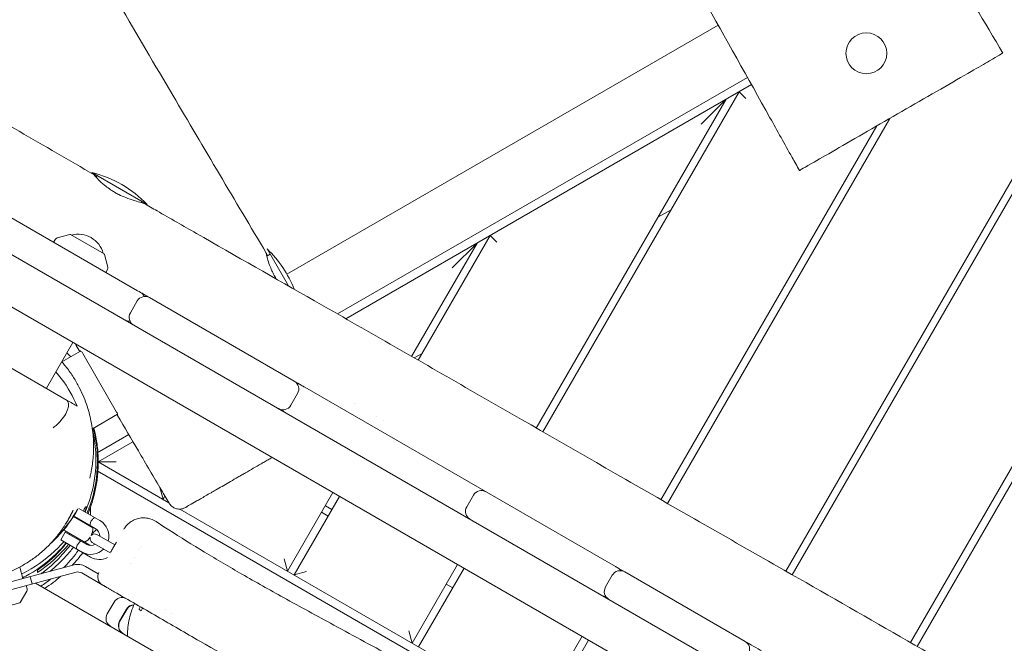
# Model space of a CAD drawing. Units: millimetres. Extents: x -12885 to 14564, y -11455 to 6363.
# Drawn here: x 6106 to 6756, y -4641 to -4228 of the extents above; entities that cross this region are included whole.
import ezdxf

# ---------------------------------------------------------------- set-up
doc = ezdxf.new("R2010")
doc.units = ezdxf.units.MM
doc.header["$LTSCALE"] = 20
doc.linetypes.add('HIDDEN', pattern=[9.525, 6.35, -3.175])
doc.layers.add('2d', color=230, linetype='Continuous')
doc.layers.add('EN-SafetyZone', color=93, linetype='HIDDEN')

msp = doc.modelspace()

# ---------------------------------------------------------------- hatches: boundary and pattern name
at = {"layer": 'EN-SafetyZone'}
h = msp.add_hatch(dxfattribs=at)
h.set_pattern_fill('ANSI31', color=1, scale=100)
edge = h.paths.add_edge_path()
edge.add_line((-7310.99, -8243.4), (-6093.47, -6656.7))
edge.add_line((-6093.47, -6656.7), (-8480.96, -4824.71))
edge.add_line((-8480.96, -4824.71), (-8480.96, -4824.71))
edge.add_arc((-9089.72, -5618.07), 1000, 52.49998, 232.52578)
edge.add_line((-9698.12, -6411.69), (-7310.99, -8243.4))
edge = h.paths.add_edge_path()
edge.add_line((-11389.23, 1297.07), (-8042.26, -614.55))
edge.add_line((-8042.26, -614.55), (-7050.35, 1122.14))
edge.add_line((-7050.35, 1122.14), (-10397.32, 3033.77))
edge.add_arc((-10893.28, 2165.42), 1000, 60.2672, 240.2672)
edge = h.paths.add_edge_path()
edge.add_line((6553.4, -6708.88), (8648.92, -7918.73))
edge.add_arc((9148.92, -7052.71), 1000, 240, 420)
edge.add_line((9648.92, -6186.68), (7553.4, -4976.83))
edge.add_line((7553.4, -4976.83), (6553.4, -6708.88))
edge = h.paths.add_edge_path()
edge.add_line((9990.7, -2844.1), (11990.36, -3998.61))
edge.add_arc((12488.59, -3131.56), 1000, 240.11685, 420.00005)
edge.add_line((12988.59, -2265.54), (10990.7, -1112.05))
edge.add_line((10990.7, -1112.05), (9990.7, -2844.1))
edge = h.paths.add_edge_path()
edge.add_arc((-3410.48, -2051), 500, 0, 360, ccw=False)
edge = h.paths.add_edge_path()
edge.add_arc((2788.5, -1270), 500, 0, 360, ccw=False)

# ---------------------------------------------------------------- linework, layer by layer
at = {"layer": '2d', "lineweight": 0}
for p, q in [((7027.43, -4062.93), (6694.25, -4640.01)), ((7030.29, -4067.98), (6698.58, -4642.51)), ((6901.52, -4091.02), (6611.83, -4592.76)), ((6616.17, -4595.25), (6910.18, -4086.02)), ((6282.27, -4396.58), (6567.26, -4232.04)), ((6586.52, -4266.53), (6315.72, -4422.88)), ((6321.25, -4426.04), (6589.2, -4271.33)), ((6451.35, -4500.73), (6581.09, -4276.02)), ((6581.09, -4276.02), (6585.48, -4280.41)), ((6572.43, -4281.02), (6447.02, -4498.24)), ((6556.03, -4297.41), (6572.43, -4281.02)), ((6671.97, -4298.6), (6529.37, -4545.59)), ((6533.71, -4548.07), (6680.63, -4293.6)), ((6030.75, -4319.23), (6183.63, -4407.49)), ((6153.49, -4329.47), (6189.86, -4350.47)), ((6156.95, -4331.47), (6156.34, -4332.53)), ((6026.4, -4340.97), (7372.11, -5117.91)), ((6186.4, -4348.47), (6185.98, -4349.19)), ((6536.09, -4353.96), (6527.43, -4358.96)), ((6130.51, -4372.59), (6138.97, -4370.33)), ((6139.35, -4370.38), (6161.5, -4383.17)), ((6368.99, -4453.37), (6416.54, -4371.02)), ((6416.54, -4371.02), (6420.93, -4375.41)), ((6129.34, -4373.46), (6128.1, -4375.43)), ((6407.88, -4376.02), (6364.66, -4450.89)), ((6407.88, -4376.02), (6391.49, -4392.41)), ((6161.74, -4383.47), (6164, -4391.93)), ((6271.18, -4383.35), (6268.95, -4384.64)), ((6283.31, -4404.37), (6269.18, -4379.89)), ((6162.75, -4395.43), (6163.84, -4393.38)), ((7300.01, -5110.92), (6070.15, -4400.86)), ((6178.86, -4422.06), (6183.36, -4414.26)), ((6191.56, -4412.07), (6287.12, -4467.24)), ((6137.2, -4479.99), (6068.49, -4440.32)), ((6123.34, -4471.99), (6140.84, -4441.68)), ((6145.91, -4447.42), (6133.63, -4454.51)), ((6147.42, -4449.01), (6169.8, -4487.77)), ((6371.54, -4448.96), (6366.44, -4451.91)), ((6294.11, -4471.28), (6499.37, -4589.78)), ((6289.32, -4475.44), (6284.82, -4483.23)), ((6153.73, -4498.68), (6170.34, -4489.09)), ((6341.55, -4490.91), (6341.55, -4490.91)), ((6345.88, -4493.41), (6345.88, -4493.41)), ((6157.62, -4520.5), (6180.54, -4507.27)), ((6177.76, -4502.53), (6158.5, -4513.65)), ((6157.62, -4520.58), (6169.5, -4520.58)), ((6204.25, -4547.57), (6157.62, -4520.65)), ((6158.5, -4527.5), (7137.16, -5092.54)), ((6198.3, -4537.45), (6200.42, -4545.36)), ((6201.67, -4543.18), (6200.42, -4545.36)), ((6312.69, -4540.89), (6282.69, -4592.86)), ((6287.02, -4595.36), (6317.02, -4543.39)), ((6401.08, -4550.35), (6405.58, -4542.56)), ((6144.85, -4551.38), (6158.7, -4559.37)), ((6152.5, -4555.79), (6152.5, -4550.7)), ((7139.46, -5087.51), (6211.54, -4551.78)), ((6312.02, -4552.05), (6307.69, -4549.55)), ((6154.02, -4564.18), (6141.64, -4557.03)), ((6155.7, -4564.57), (6141.92, -4556.61)), ((6144.19, -4558.5), (6144.44, -4558.07)), ((6305.19, -4553.88), (6309.52, -4556.38)), ((6152.03, -4575.73), (6135.25, -4566.04)), ((6149.39, -4561.5), (6149.64, -4561.07)), ((6150.17, -4561.38), (6149.92, -4561.81)), ((6152.5, -4563.3), (6152.5, -4562.72)), ((6135.84, -4566.96), (6132.84, -4572.16)), ((6152.43, -4583.47), (6132.84, -4572.16)), ((6135.84, -4566.96), (6149.7, -4574.96)), ((6138.44, -4568.46), (6138.69, -4568.03)), ((6143.64, -4571.46), (6143.89, -4571.03)), ((6144.42, -4571.34), (6144.17, -4571.77)), ((6168.59, -4575.48), (6156.71, -4568.62)), ((6149.62, -4574.34), (6149.37, -4574.77)), ((6153.71, -4573.81), (6165.59, -4580.67)), ((6184.42, -4578.71), (6184.42, -4578.71)), ((6181.51, -4583.69), (6181.51, -4583.69)), ((6280.49, -4584.66), (6282.69, -4592.86)), ((6066.32, -4608.89), (6141.65, -4588.71)), ((6107.85, -4597.76), (6105.8, -4590.11)), ((6157.67, -4594.57), (6149.24, -4589.71)), ((6179.15, -4587.76), (6179.15, -4587.76)), ((6394.96, -4588.39), (6364.96, -4640.36)), ((6369.29, -4642.86), (6399.29, -4590.89)), ((6502.74, -4591.73), (6502.54, -4592.06)), ((6142.94, -4593.54), (6074.16, -4611.97)), ((6113.98, -4601.3), (6112.68, -4596.47)), ((6160.29, -4601.86), (6146.74, -4594.04)), ((6287.02, -4595.36), (6295.22, -4593.16)), ((6492.76, -4603.29), (6497.26, -4595.49)), ((6505.45, -4593.3), (6585, -4639.22)), ((6110.63, -4604.6), (6110.11, -4602.33)), ((6586.3, -4872.07), (6116.26, -4600.69)), ((6387.46, -4601.38), (6391.79, -4603.88)), ((6106.04, -4613.62), (6110.42, -4606.05)), ((6492.43, -4609.58), (6492.24, -4609.91)), ((6105.74, -4613.86), (6081.02, -4620.48)), ((6163.56, -4621.07), (6168.06, -4613.28)), ((6171.73, -4625.79), (6176.23, -4617.99)), ((6171.94, -4625.91), (6176.44, -4618.11)), ((6201.74, -4618.06), (6201.74, -4618.06)), ((6206.07, -4620.56), (6206.07, -4620.56)), ((6362.77, -4632.16), (6364.96, -4640.36)), ((6477.24, -4635.89), (6447.24, -4687.86)), ((6451.57, -4690.36), (6481.57, -4638.39)), ((6585.01, -4639.23), (6585.01, -4639.23))]:
    msp.add_line(p, q, dxfattribs=at)
msp.add_circle((6665.08, -4250.62), 13.5, dxfattribs=at)
for centre, radius, start, end in [((6135.68, -4402.32), 75, 43.7398, 76.26022), ((6139.1, -4370.81), 0.5, 60, 105), ((6144.43, -4387.16), 17, 14.85439, 105.1456), ((6131.03, -4374.52), 2, 105, 148), ((6161.25, -4383.6), 0.5, 15, 60), ((6217.32, -4434.08), 75, 21.55497, 46.26021), ((6162.07, -4392.44), 2, 332, 15), ((6182.65, -4413.85), 6, 25.34594, 60), ((6188.56, -4417.26), 6, 60, 150), ((6184.06, -4425.06), 6, 150, 240), ((6178.15, -4421.65), 6, 240, 274.65406), ((6284.12, -4472.44), 6, 330, 60), ((6288.59, -4475.02), 6, 60, 85.4843), ((6279.62, -4480.23), 6, 240, 330), ((6284.09, -4482.81), 6, 214.5157, 240), ((6410.77, -4545.56), 6, 60, 150), ((6406.27, -4553.35), 6, 150, 240), ((6152.7, -4569.77), 12, 344.47751, 60), ((6144.04, -4564.77), 10, 333.71942, 3.36701), ((6152.7, -4569.77), 6, 0, 60), ((6144.04, -4564.77), 10, 296.63299, 326.28058), ((6155.21, -4571.22), 3, 163.18624, 240), ((6155.21, -4571.22), 3, 60, 136.81376), ((6152.7, -4569.77), 12, 240, 315.52249), ((6152.7, -4569.77), 6, 240, 300), ((6158.43, -4573.08), 6, 293.92582, 300), ((6158.43, -4573.08), 12, 240, 296.44269), ((6144.24, -4598.37), 10, 60, 105), ((6497.91, -4595.87), 6, 34.07802, 60), ((6144.24, -4598.37), 5, 60, 105), ((6163.29, -4596.66), 6, 150, 240), ((6502.45, -4598.49), 6, 60, 150), ((6108.69, -4605.05), 2, 330, 13), ((6497.95, -4606.29), 6, 150, 240), ((6173.26, -4616.28), 6, 60, 150), ((6493.41, -4603.66), 6, 240, 265.92198), ((6105.61, -4613.37), 0.5, 285, 330), ((6181.43, -4620.99), 6, 91.86282, 150), ((6181.64, -4621.11), 6, 94.47189, 150), ((6168.76, -4624.07), 6, 150, 240), ((6176.93, -4628.79), 6, 150, 240), ((6177.14, -4628.91), 6, 150, 240), ((6582, -4644.42), 6, 330, 60)]:
    msp.add_arc(centre, radius, start, end, dxfattribs=at)
at = {"layer": '2d', "lineweight": 0, "extrusion": (0, 0, -1)}
for centre, major_axis, ratio, start_param, end_param in [((6158.5, -4519.09), (5.09, 5.82), 0.546263, -1.194524, -1.012), ((6250.46, -4644.77), (67.71, -21.76), 0.838055, -3.055274, -3.021656)]:
    msp.add_ellipse(centre, major_axis=major_axis, ratio=ratio, start_param=start_param, end_param=end_param, dxfattribs=at)
at = {"layer": '2d', "lineweight": 0}
for centre, major_axis, ratio, start_param, end_param in [((6158.5, -4522.06), (5.09, -5.82), 0.546263, -1.1941, -1.012), ((6253.78, -4646.34), (69.86, -21.82), 0.825167, 3.011086, 3.044221)]:
    msp.add_ellipse(centre, major_axis=major_axis, ratio=ratio, start_param=start_param, end_param=end_param, dxfattribs=at)
for points, knots in [([(4870.18, -1960.69), (4900.76, -2014.25), (4931.43, -2067.76), (4995, -2178.17), (5027.91, -2235.07), (5089.06, -2340.07), (5117.25, -2388.2), (5169.38, -2476.53), (5193.27, -2516.76), (5243.38, -2600.84), (5269.62, -2644.69), (5334.6, -2753.21), (5373.34, -2817.88), (5440.77, -2931.4), (5469.56, -2980.2), (5516.14, -3060.16), (5534.1, -3091.25), (5566.94, -3148.65), (5581.87, -3174.95), (5612.76, -3229.65), (5628.7, -3258.07), (5663.58, -3320.49), (5682.49, -3354.5), (5727.23, -3435.15), (5753.04, -3481.8), (5812.92, -3589.88), (5847.03, -3651.3), (5904.87, -3754.57), (5928.48, -3796.48), (5970.98, -3871.36), (5989.81, -3904.36), (6028.89, -3972.57), (6049.15, -4007.77), (6091.58, -4081.15), (6113.75, -4119.32), (6159.55, -4197.8), (6183.18, -4238.1), (6227.41, -4313.15), (6247.99, -4347.9), (6268.64, -4382.61)], [165.416389, 165.416389, 165.416389, 165.416389, 350.442448, 350.442448, 547.628508, 547.628508, 714.974451, 714.974451, 855.33427, 855.33427, 1008.655132, 1008.655132, 1234.813805, 1234.813805, 1404.777213, 1404.777213, 1512.458102, 1512.458102, 1603.18872, 1603.18872, 1700.941516, 1700.941516, 1817.73256, 1817.73256, 1977.683204, 1977.683204, 2188.480156, 2188.480156, 2332.800865, 2332.800865, 2446.786239, 2446.786239, 2568.626604, 2568.626604, 2701.068653, 2701.068653, 2841.236595, 2841.236595, 2962.408092, 2962.408092, 2962.408092, 2962.408092]), ([(6141.45, -3192.93), (6145.21, -3199.56), (6148.97, -3206.19), (6194.8, -3286.96), (6236.86, -3361.11), (6317.85, -3503.08), (6356.76, -3570.9), (6423.68, -3686.57), (6451.54, -3734.5), (6504.56, -3825.31), (6529.69, -3868.2), (6580.46, -3954.61), (6606.1, -3998.14), (6660.82, -4090.86), (6689.9, -4140.05), (6731.09, -4209.65), (6743.18, -4230.08), (6755.27, -4250.51)], [1997.301528, 1997.301528, 1997.301528, 1997.301528, 2020.164146, 2020.164146, 2275.927532, 2275.927532, 2510.499948, 2510.499948, 2676.826562, 2676.826562, 2825.95189, 2825.95189, 2977.51174, 2977.51174, 3148.942491, 3148.942491, 3220.163079, 3220.163079, 3220.163079, 3220.163079]), ([(6620.88, -4328.1), (6619.26, -4325.19), (6617.64, -4322.28), (6611.14, -4310.63), (6606.27, -4301.9), (6586.78, -4266.98), (6572.15, -4240.79), (6513.59, -4136.06), (6469.55, -4057.58), (6414.68, -3960.38), (6404.03, -3941.55), (6393.37, -3922.73)], [0, 0, 0, 0, 10, 10, 40, 40, 130.000008, 130.000008, 400.000545, 400.000545, 464.890816, 464.890816, 464.890816, 464.890816]), ([(6734.34, -4262.6), (6739.01, -4259.9), (6743.12, -4257.52), (6746.4, -4255.63), (6752.09, -4252.35), (6755.27, -4250.51), (6755.27, -4250.51)], [-0.9443, -0.9443, -0.9443, -0.9443, -0.9009254, -0.9009254, -0.9009254, -0.8257714, -0.8257714, -0.8257714, -0.8257714]), ([(6620.88, -4328.1), (6620.88, -4328.1), (6624.45, -4326.04), (6630.61, -4322.48), (6639.33, -4317.45), (6653.26, -4309.41), (6668.75, -4300.46), (6683.4, -4292), (6699.46, -4282.73), (6714.18, -4274.23), (6721.42, -4270.05), (6728.34, -4266.06), (6734.34, -4262.6)], [-1.3172321, -1.3172321, -1.3172321, -1.3172321, -1.2328143, -1.2328143, -1.2328143, -1.1131605, -1.1131605, -1.1131605, -1, -1, -1, -0.9443, -0.9443, -0.9443, -0.9443]), ([(6071, -4282), (6073.87, -4283.68), (6076.74, -4285.37), (6088.21, -4292.1), (6096.82, -4297.14), (6121.93, -4311.78), (6138.45, -4321.35), (6154.98, -4330.89)], [0, 0, 0, 0, 10.000001, 10.000001, 40.000031, 40.000031, 97.399752, 97.399752, 97.399752, 97.399752]), ([(6168.8, -4342.63), (6168.45, -4342.43), (6168.1, -4342.23), (6167.39, -4341.79), (6167.01, -4341.56), (6166.08, -4340.96), (6165.53, -4340.59), (6163.86, -4339.42), (6162.8, -4338.61), (6160.25, -4336.5), (6158.92, -4335.24), (6156.75, -4333.01), (6155.94, -4332.08), (6155.02, -4330.98), (6154.88, -4330.78), (6155.2, -4331.11), (6155.65, -4331.64), (6156.38, -4332.46)], [0.000001, 0.000001, 0.000001, 0.000001, 0.120789, 0.120789, 0.253761, 0.253761, 0.459235, 0.459235, 0.89598, 0.89598, 1.605782, 1.605782, 2.362219, 2.362219, 3.077178, 3.077178, 3.784135, 3.784135, 3.784135, 3.784135]), ([(6187.81, -4349.78), (6187.59, -4349.65), (6186.97, -4349.47), (6184.88, -4348.89), (6183.32, -4348.49), (6179.76, -4347.42), (6177.82, -4346.79), (6174.29, -4345.39), (6172.77, -4344.71), (6170.79, -4343.72), (6170.34, -4343.48), (6169.52, -4343.04), (6169.16, -4342.84), (6168.8, -4342.63)], [3.121062, 3.121062, 3.121062, 3.121062, 3.786294, 3.786294, 4.545151, 4.545151, 5.245261, 5.245261, 5.756189, 5.756189, 5.910099, 5.910099, 6.034595, 6.034595, 6.034595, 6.034595]), ([(6187.81, -4349.78), (6190.7, -4351.43), (6193.58, -4353.09), (6205.12, -4359.71), (6213.78, -4364.66), (6248.44, -4384.48), (6274.45, -4399.31), (6333.77, -4433.18), (6367.06, -4452.23), (6433.25, -4490.29), (6466.16, -4509.28), (6536.31, -4549.6), (6573.57, -4570.9), (6662.03, -4621.45), (6713.19, -4650.8), (6798.41, -4700.37), (6832.62, -4720.35), (6897.58, -4757.91), (6928.3, -4775.52), (6989.58, -4810.56), (7020.12, -4828.01), (7077.65, -4861.42), (7104.66, -4877.37), (7152.43, -4905.98), (7173.23, -4918.57), (7219.68, -4946.69), (7245.33, -4962.22), (7275.35, -4980.06), (7279.6, -4982.57), (7283.85, -4985.08)], [0, 0, 0, 0, 10.000001, 10.000001, 40.000013, 40.000013, 130.000315, 130.000315, 245.252387, 245.252387, 359.372292, 359.372292, 488.246316, 488.246316, 665.368699, 665.368699, 784.408969, 784.408969, 890.851402, 890.851402, 996.597034, 996.597034, 1090.9352, 1090.9352, 1164.085088, 1164.085088, 1254.325762, 1254.325762, 1269.186245, 1269.186245, 1269.186245, 1269.186245]), ([(6275.24, -4399.77), (6275.05, -4399.43), (6274.86, -4399.1), (6274.4, -4398.29), (6274.15, -4397.82), (6273.37, -4396.33), (6272.87, -4395.32), (6271.82, -4393.03), (6271.3, -4391.76), (6270.25, -4388.99), (6269.78, -4387.56), (6269.06, -4385.11), (6268.82, -4384.13), (6268.56, -4382.89), (6268.53, -4382.57), (6268.57, -4382.55)], [3.086721, 3.086721, 3.086721, 3.086721, 3.203467, 3.203467, 3.36599, 3.36599, 3.716065, 3.716065, 4.178292, 4.178292, 4.798357, 4.798357, 5.442293, 5.442293, 6.017327, 6.017327, 6.017327, 6.017327]), ([(6268.57, -4382.55), (6268.6, -4382.53), (6268.66, -4382.64), (6268.85, -4383.09), (6268.98, -4383.44), (6269.21, -4384.07), (6269.27, -4384.24), (6269.33, -4384.42)], [0.000001, 0.000001, 0.000001, 0.000001, 0.3710636, 0.3710636, 0.7537424, 0.7537424, 0.8814975, 0.8814975, 0.8814975, 0.8814975]), ([(6145.06, -4446.93), (6145.11, -4446.9), (6145.29, -4447), (6145.94, -4447.43), (6146.39, -4447.77), (6146.96, -4448.21)], [0.000001, 0.000001, 0.000001, 0.000001, 0.517463, 0.517463, 1.029835, 1.029835, 1.029835, 1.029835]), ([(6133.51, -4454.37), (6134.15, -4455.1), (6134.77, -4455.84), (6137.11, -4458.71), (6138.72, -4460.9), (6141.66, -4465.32), (6143.01, -4467.55), (6145.39, -4471.95), (6146.45, -4474.12), (6148.29, -4478.33), (6149.09, -4480.37), (6150.46, -4484.31), (6151.05, -4486.22), (6152.05, -4489.9), (6152.47, -4491.69), (6153.27, -4495.64), (6153.61, -4497.75), (6154.12, -4501.73), (6154.29, -4503.6), (6154.5, -4507.15), (6154.55, -4508.82), (6154.56, -4511.92), (6154.52, -4513.36), (6154.39, -4516.03), (6154.3, -4517.26), (6154.09, -4519.55), (6153.97, -4520.6), (6153.71, -4522.55), (6153.58, -4523.44), (6153.32, -4525.09), (6153.18, -4525.84), (6152.92, -4527.22), (6152.8, -4527.83), (6152.56, -4528.95), (6152.45, -4529.42), (6152.26, -4530.26), (6152.18, -4530.59), (6152.05, -4531.13), (6152.01, -4531.3), (6151.97, -4531.45), (6151.97, -4531.48), (6151.97, -4531.48)], [27.75204, 27.75204, 27.75204, 27.75204, 30.894873, 30.894873, 39.759604, 39.759604, 48.44525, 48.44525, 56.803517, 56.803517, 64.813052, 64.813052, 72.610689, 72.610689, 80.404268, 80.404268, 89.919386, 89.919386, 99.141329, 99.141329, 108.311793, 108.311793, 117.449364, 117.449364, 126.726269, 126.726269, 136.397743, 136.397743, 146.752502, 146.752502, 158.099255, 158.099255, 170.772012, 170.772012, 185.141458, 185.141458, 201.627495, 201.627495, 220.711163, 220.711163, 232.267385, 232.267385, 232.267385, 232.267385]), ([(6129.59, -4461.16), (6130.79, -4462.51), (6132, -4463.98), (6137.66, -4471.39), (6141.12, -4477.54), (6143.71, -4483.74)], [1.163406, 1.163406, 1.163406, 1.163406, 1.464023, 1.464023, 2.56832, 2.56832, 2.56832, 2.56832]), ([(6287.12, -4467.24), (6288.66, -4468.13), (6290.2, -4469.02), (6292.53, -4470.37), (6293.32, -4470.82), (6294.11, -4471.28)], [-1.256025795, -1.256025795, -1.256025795, -1.256025795, -1.250681262, -1.250681262, -1.247942076, -1.247942076, -1.247942076, -1.247942076]), ([(6127.92, -4498.07), (6127.92, -4498.07), (6127.93, -4498.07), (6128.8, -4497.39), (6129.65, -4496.66), (6131.35, -4495.06), (6132.19, -4494.18), (6134.21, -4491.81), (6135.29, -4490.28), (6136.95, -4487.3), (6137.53, -4485.87), (6138, -4483.76), (6138.07, -4483.02), (6137.97, -4481.74), (6137.82, -4481.19), (6137.58, -4480.74)], [-2.570562, -2.570562, -2.570562, -2.570562, -2.568752, -2.568752, -2.23134, -2.23134, -1.86849, -1.86849, -1.282426, -1.282426, -0.700168, -0.700168, -0.336224, -0.336224, 0, 0, 0, 0]), ([(6143.71, -4483.74), (6142.72, -4483.18), (6141.68, -4482.57), (6139.5, -4481.31), (6138.35, -4480.65), (6137.2, -4479.99)], [0.000001, 0.000001, 0.000001, 0.000001, 17.249957, 17.249957, 34.472831, 34.472831, 34.472831, 34.472831]), ([(6137.2, -4479.99), (6137.2, -4479.99), (6137.2, -4479.99), (6137.2, -4480), (6137.2, -4480), (6137.21, -4480.02), (6137.21, -4480.03), (6137.23, -4480.08), (6137.25, -4480.11), (6137.34, -4480.29), (6137.44, -4480.48), (6137.58, -4480.74)], [0.000001, 0.000001, 0.000001, 0.000001, 0.0421613, 0.0421613, 0.0767021, 0.0767021, 0.1196231, 0.1196231, 0.1932238, 0.1932238, 0.3837366, 0.3837366, 0.3837366, 0.3837366]), ([(6170.26, -4488.56), (6170.35, -4489.12), (6170.4, -4489.53), (6170.43, -4490), (6170.42, -4490.08), (6170.34, -4489.91), (6170.26, -4489.64), (6170.14, -4489.2)], [0.000001, 0.000001, 0.000001, 0.000001, 0.494412, 0.494412, 0.973203, 0.973203, 1.485653, 1.485653, 1.485653, 1.485653]), ([(6204.41, -4547.84), (6202.72, -4544.96), (6201.03, -4542.09), (6194.27, -4530.6), (6189.2, -4521.98), (6179.55, -4505.58), (6174.97, -4497.79), (6170.39, -4490.01)], [0.000591, 0.000591, 0.000591, 0.000591, 10, 10, 40.000003, 40.000003, 67.103746, 67.103746, 67.103746, 67.103746]), ([(6148.98, -4553.76), (6150.93, -4549.21), (6152.54, -4544.39), (6155.65, -4531.26), (6156.44, -4522.87), (6155.7, -4509.12), (6154.95, -4503.96), (6153.77, -4498.98)], [5.962654, 5.962654, 5.962654, 5.962654, 7.570343, 7.570343, 10.131509, 10.131509, 11.723852, 11.723852, 11.723852, 11.723852]), ([(6154.36, -4498.32), (6154.53, -4498.98), (6154.69, -4499.65), (6156.43, -4507.2), (6157.22, -4514.34), (6156.98, -4530.24), (6155.58, -4538.66), (6152.25, -4549.31), (6151.28, -4551.94), (6150.21, -4554.47)], [2.110908, 2.110908, 2.110908, 2.110908, 2.323004, 2.323004, 4.498725, 4.498725, 7.104078, 7.104078, 7.994104, 7.994104, 7.994104, 7.994104]), ([(6154.8, -4498.06), (6155.09, -4499.19), (6155.38, -4500.42), (6155.97, -4503.22), (6156.27, -4504.82), (6156.77, -4508.07), (6156.98, -4509.66), (6157.31, -4512.86), (6157.43, -4514.43), (6157.58, -4517.55), (6157.63, -4519.08), (6157.62, -4522.1), (6157.59, -4523.59), (6157.44, -4526.53), (6157.34, -4527.99), (6157.05, -4530.89), (6156.87, -4532.34), (6156.45, -4535.25), (6156.2, -4536.72), (6155.61, -4539.7), (6155.27, -4541.21), (6154.5, -4544.29), (6154.06, -4545.86), (6153.07, -4549.07), (6152.52, -4550.71), (6151.6, -4553.17), (6151.26, -4554.03), (6150.92, -4554.88)], [30.559062, 30.559062, 30.559062, 30.559062, 39.661036, 39.661036, 49.256919, 49.256919, 56.939802, 56.939802, 63.216495, 63.216495, 68.520691, 68.520691, 73.219248, 73.219248, 77.620088, 77.620088, 81.97807, 81.97807, 86.504811, 86.504811, 91.381676, 91.381676, 96.771589, 96.771589, 102.827331, 102.827331, 106.220438, 106.220438, 106.220438, 106.220438]), ([(6215.3, -4550.71), (6215.3, -4550.71), (6215.45, -4550.63), (6215.86, -4550.39), (6215.99, -4550.32), (6216.3, -4550.14), (6216.48, -4550.03), (6217.08, -4549.69), (6217.55, -4549.41), (6219.23, -4548.44), (6220.66, -4547.62), (6222.86, -4546.35), (6223.32, -4546.08), (6224.27, -4545.53), (6224.77, -4545.25), (6226.3, -4544.36), (6227.38, -4543.74), (6229.68, -4542.41), (6230.89, -4541.71), (6232.81, -4540.61), (6233.46, -4540.23), (6234.81, -4539.45), (6235.5, -4539.05), (6238.99, -4537.04), (6241.96, -4535.32), (6246.66, -4532.61), (6248.27, -4531.68), (6250.75, -4530.25), (6251.59, -4529.76), (6253.26, -4528.8), (6254.11, -4528.31), (6258.34, -4525.86), (6261.79, -4523.87), (6266.17, -4521.34), (6267.05, -4520.84), (6268.82, -4519.81), (6269.71, -4519.3), (6271.23, -4518.42), (6271.86, -4518.06), (6272.5, -4517.69)], [-0.3551805, -0.3551805, -0.3551805, -0.3551805, -0.3471998, -0.3471998, -0.3441507, -0.3441507, -0.3411017, -0.3411017, -0.3350035, -0.3350035, -0.3228073, -0.3228073, -0.3197583, -0.3197583, -0.3167092, -0.3167092, -0.3106111, -0.3106111, -0.304513, -0.304513, -0.3014639, -0.3014639, -0.2984149, -0.2984149, -0.2862186, -0.2862186, -0.2801205, -0.2801205, -0.2770715, -0.2770715, -0.2740224, -0.2740224, -0.2618262, -0.2618262, -0.2587771, -0.2587771, -0.2557281, -0.2557281, -0.2535142, -0.2535142, -0.2535142, -0.2535142]), ([(6138.06, -4558.21), (6136.81, -4560.49), (6135.44, -4562.72), (6132.46, -4567.05), (6130.85, -4569.16), (6127.45, -4573.2), (6125.65, -4575.13), (6121.87, -4578.79), (6119.9, -4580.53), (6115.8, -4583.8), (6113.67, -4585.33), (6109.29, -4588.17), (6107.03, -4589.48), (6102.41, -4591.87), (6100.05, -4592.96), (6095.24, -4594.88), (6092.79, -4595.73), (6087.85, -4597.18), (6085.34, -4597.79), (6080.29, -4598.75), (6077.74, -4599.11), (6072.63, -4599.59), (6070.06, -4599.71), (6064.94, -4599.69), (6062.37, -4599.57), (6057.25, -4599.07), (6054.7, -4598.69), (6049.64, -4597.71), (6047.13, -4597.09), (6042.18, -4595.62), (6039.74, -4594.76), (6034.94, -4592.82), (6032.59, -4591.72), (6027.99, -4589.32), (6025.74, -4588), (6021.38, -4585.15), (6019.26, -4583.61), (6015.19, -4580.33), (6013.22, -4578.59), (6009.48, -4574.91), (6007.69, -4572.97), (6004.3, -4568.92), (6002.7, -4566.8), (5999.71, -4562.41), (5998.32, -4560.13), (5995.79, -4555.45), (5994.63, -4553.03), (5992.57, -4548.1), (5991.66, -4545.58), (5990.1, -4540.45), (5989.45, -4537.85), (5988.47, -4532.84), (5988.11, -4530.44), (5987.87, -4528.03)], [0, 0, 0, 0, 8.226569, 8.226569, 16.485337, 16.485337, 24.623672, 24.623672, 32.669929, 32.669929, 40.626035, 40.626035, 48.499217, 48.499217, 56.303504, 56.303504, 64.053176, 64.053176, 71.773284, 71.773284, 79.48561, 79.48561, 87.212519, 87.212519, 94.988106, 94.988106, 102.839184, 102.839184, 110.769909, 110.769909, 118.790112, 118.790112, 126.908008, 126.908008, 135.13257, 135.13257, 143.463304, 143.463304, 151.906623, 151.906623, 160.456795, 160.456795, 169.13022, 169.13022, 177.88112, 177.88112, 186.694908, 186.694908, 195.557032, 195.557032, 204.43911, 204.43911, 212.448037, 212.448037, 212.448037, 212.448037]), ([(6144.09, -4551.82), (6140.59, -4558.27), (6136.09, -4564.56), (6129.06, -4571.86), (6127.54, -4573.33), (6125.95, -4574.75)], [0.000001, 0.000001, 0.000001, 0.000001, 2.718832, 2.718832, 3.425088, 3.425088, 3.425088, 3.425088]), ([(6127.94, -4572.58), (6128.84, -4571.73), (6129.71, -4570.87), (6136.05, -4564.32), (6140.49, -4558.16), (6143.96, -4551.85)], [11.962488, 11.962488, 11.962488, 11.962488, 12.376128, 12.376128, 15.045966, 15.045966, 15.045966, 15.045966]), ([(6140.9, -4552.67), (6140.93, -4552.67), (6140.95, -4552.66), (6141.01, -4552.64), (6141.04, -4552.63), (6141.08, -4552.62)], [0.000001, 0.000001, 0.000001, 0.000001, 4.501558, 4.501558, 9.003003, 9.003003, 9.003003, 9.003003]), ([(6143.96, -4551.85), (6143.98, -4551.85), (6144, -4551.84), (6144.04, -4551.83), (6144.06, -4551.83), (6144.09, -4551.82)], [0.000001, 0.000001, 0.000001, 0.000001, 4.488548, 4.488548, 8.975182, 8.975182, 8.975182, 8.975182]), ([(6148.97, -4550.51), (6149.16, -4550.46), (6149.34, -4550.41), (6149.7, -4550.31), (6149.89, -4550.26), (6150.07, -4550.22)], [0.000001, 0.000001, 0.000001, 0.000001, 4.532578, 4.532578, 9.077209, 9.077209, 9.077209, 9.077209]), ([(6215.3, -4550.71), (6214.98, -4550.9), (6214.63, -4551.07), (6213.94, -4551.35), (6213.58, -4551.46), (6212.39, -4551.75), (6211.52, -4551.83), (6209.82, -4551.69), (6208.97, -4551.48), (6207.4, -4550.82), (6206.66, -4550.35), (6205.39, -4549.23), (6204.84, -4548.57), (6204.41, -4547.84)], [0, 0, 0, 0, 1.137313, 1.137313, 2.251996, 2.251996, 4.809816, 4.809816, 7.367619, 7.367619, 9.925899, 9.925899, 12.456513, 12.456513, 12.456513, 12.456513]), ([(6152.24, -4562.57), (6152.24, -4562.57), (6152.24, -4562.48), (6152.27, -4562.14), (6152.3, -4561.89), (6152.39, -4561.34), (6152.46, -4561), (6152.69, -4560.28), (6152.85, -4559.9), (6153.23, -4559.24), (6153.48, -4558.91), (6153.98, -4558.35), (6154.24, -4558.12), (6154.68, -4557.76), (6154.88, -4557.62), (6155.16, -4557.42), (6155.24, -4557.37), (6155.24, -4557.37)], [-1.383806, -1.383806, -1.383806, -1.383806, -1.2686462, -1.2686462, -1.1534864, -1.1534864, -1.0380119, -1.0380119, -0.9225373, -0.9225373, -0.8070628, -0.8070628, -0.6915882, -0.6915882, -0.5764284, -0.5764284, -0.4612687, -0.4612687, -0.4612687, -0.4612687]), ([(6174.58, -4565.1), (6174.75, -4564.81), (6174.93, -4564.53), (6175.76, -4563.28), (6176.53, -4562.38), (6178.24, -4560.8), (6179.2, -4560.1), (6181.23, -4558.96), (6182.33, -4558.5), (6184.57, -4557.86), (6185.74, -4557.67), (6188.06, -4557.56), (6189.23, -4557.65), (6192.29, -4558.23), (6194.17, -4558.99), (6195.81, -4560.06)], [0, 0, 0, 0, 0.999665, 0.999665, 4.500614, 4.500614, 8.001563, 8.001563, 11.502509, 11.502509, 15.003723, 15.003723, 18.475565, 18.475565, 24.342825, 24.342825, 24.342825, 24.342825]), ([(6153.56, -4567.84), (6153.62, -4567.78), (6153.69, -4567.72), (6154.32, -4567.13), (6155.07, -4566.51), (6156.15, -4565.67), (6156.41, -4565.47), (6156.67, -4565.27)], [3.8559089, 3.8559089, 3.8559089, 3.8559089, 3.8929449, 3.8929449, 4.2122707, 4.2122707, 4.3078167, 4.3078167, 4.3078167, 4.3078167]), ([(6195.81, -4560.06), (6198.59, -4561.89), (6201.38, -4563.7), (6211.98, -4570.5), (6219.85, -4575.39), (6235.96, -4585.14), (6244.2, -4589.99), (6261.62, -4600.01), (6270.8, -4605.16), (6291.05, -4616.37), (6302.12, -4622.4), (6326.75, -4635.76), (6340.3, -4643.09), (6367.85, -4658.21), (6381.84, -4666), (6407.44, -4680.66), (6419.08, -4687.47), (6441.63, -4700.92), (6452.55, -4707.54), (6477.18, -4722.54), (6490.89, -4730.93), (6521.46, -4749.42), (6538.35, -4759.48), (6568.29, -4776.89), (6581.29, -4784.32), (6605.85, -4798.25), (6617.41, -4804.77), (6628.95, -4811.31)], [0, 0, 0, 0, 10.000134, 10.000134, 37.823521, 37.823521, 66.540516, 66.540516, 98.147608, 98.147608, 135.989032, 135.989032, 182.222553, 182.222553, 230.259873, 230.259873, 270.725441, 270.725441, 309.044019, 309.044019, 357.267385, 357.267385, 416.31229, 416.31229, 461.259186, 461.259186, 501.090522, 501.090522, 501.090522, 501.090522]), ([(6107.02, -4594.64), (6109.18, -4593.59), (6111.29, -4592.47), (6120.97, -4586.76), (6127.54, -4581.31), (6133.64, -4574.68), (6134.25, -4574), (6134.84, -4573.31)], [10.452613, 10.452613, 10.452613, 10.452613, 11.196615, 11.196615, 13.964235, 13.964235, 14.277393, 14.277393, 14.277393, 14.277393]), ([(6136.33, -4574.17), (6134.92, -4575.92), (6133.43, -4577.62), (6126.33, -4585.14), (6119.71, -4590.49), (6110.63, -4595.69), (6109.18, -4596.47), (6107.7, -4597.21)], [3.594, 3.594, 3.594, 3.594, 4.471804, 4.471804, 7.619512, 7.619512, 8.206001, 8.206001, 8.206001, 8.206001]), ([(6117.5, -4592.1), (6122.85, -4588.43), (6127.98, -4584.05), (6134.03, -4577.47), (6135.35, -4575.94), (6136.63, -4574.34)], [0.000001, 0.000001, 0.000001, 0.000001, 2.52189, 2.52189, 3.244826, 3.244826, 3.244826, 3.244826]), ([(6139.04, -4575.74), (6138.42, -4576.55), (6137.8, -4577.35), (6135.73, -4579.89), (6134.27, -4581.55), (6131.22, -4584.8), (6129.63, -4586.36), (6126.34, -4589.39), (6124.65, -4590.83), (6121.91, -4593.01), (6120.87, -4593.8), (6119.84, -4594.55)], [140.238366, 140.238366, 140.238366, 140.238366, 145.138215, 145.138215, 156.372151, 156.372151, 168.45554, 168.45554, 181.361282, 181.361282, 189.346285, 189.346285, 189.346285, 189.346285]), ([(6125.7, -4592.98), (6129.54, -4589.84), (6133.05, -4586.48), (6137.98, -4581.08), (6139.66, -4579.09), (6141.27, -4577.02)], [16.996759, 16.996759, 16.996759, 16.996759, 18.831182, 18.831182, 19.829195, 19.829195, 19.829195, 19.829195]), ([(6144.6, -4578.95), (6141.91, -4582.66), (6138.9, -4586.26), (6135.26, -4590), (6134.98, -4590.29), (6134.69, -4590.57)], [3.76494, 3.76494, 3.76494, 3.76494, 5.384268, 5.384268, 5.519478, 5.519478, 5.519478, 5.519478]), ([(6146.24, -4572.96), (6146.24, -4572.96), (6146.16, -4573.01), (6145.88, -4573.21), (6145.68, -4573.35), (6145.24, -4573.71), (6144.98, -4573.94), (6144.48, -4574.5), (6144.23, -4574.83), (6144.04, -4575.16), (6143.85, -4575.49), (6143.69, -4575.87), (6143.46, -4576.58), (6143.39, -4576.93), (6143.3, -4577.48), (6143.27, -4577.73), (6143.24, -4578.07), (6143.24, -4578.16), (6143.24, -4578.16)], [-0.4612687, -0.4612687, -0.4612687, -0.4612687, -0.3461089, -0.3461089, -0.2309491, -0.2309491, -0.1154746, -0.1154746, 0, 0, 0, 0.1154746, 0.1154746, 0.2309491, 0.2309491, 0.3461089, 0.3461089, 0.4612687, 0.4612687, 0.4612687, 0.4612687]), ([(6165.84, -4580.25), (6166.23, -4579.58), (6166.61, -4578.92), (6166.98, -4578.28), (6167.21, -4577.87), (6167.44, -4577.47), (6167.67, -4577.07), (6167.9, -4576.68), (6168.12, -4576.29), (6168.34, -4575.91), (6168.78, -4575.16), (6169.19, -4574.44), (6169.59, -4573.75), (6169.63, -4573.69), (6169.66, -4573.63), (6169.7, -4573.57)], [0.02294467, 0.02294467, 0.02294467, 0.02294467, 0.02576199, 0.02576199, 0.02576199, 0.02755374, 0.02755374, 0.02755374, 0.02934549, 0.02934549, 0.02934549, 0.03292899, 0.03292899, 0.03292899, 0.03325591, 0.03325591, 0.03325591, 0.03325591]), ([(6148.99, -4581.18), (6148.99, -4581.19), (6148.99, -4581.2), (6148.97, -4581.38), (6148.97, -4581.47), (6148.97, -4581.47)], [0.3390113, 0.3390113, 0.3390113, 0.3390113, 0.3461089, 0.3461089, 0.4612687, 0.4612687, 0.4612687, 0.4612687]), ([(6117.5, -4593.64), (6117.5, -4593.41), (6117.5, -4593.16), (6117.5, -4592.64), (6117.5, -4592.37), (6117.5, -4592.1)], [0.000001, 0.000001, 0.000001, 0.000001, 4.499338, 4.499338, 8.998772, 8.998772, 8.998772, 8.998772]), ([(6499.37, -4589.78), (6499.51, -4589.86), (6499.65, -4589.94), (6501.68, -4591.11), (6503.56, -4592.2), (6505.45, -4593.3)], [-1.010646668, -1.010646668, -1.010646668, -1.010646668, -1.010165634, -1.010165634, -1.003615849, -1.003615849, -1.003615849, -1.003615849]), ([(6160.29, -4601.86), (6160.29, -4601.86), (6160.34, -4601.89), (6160.49, -4601.98), (6160.55, -4602.01), (6160.7, -4602.1), (6160.79, -4602.15), (6161.09, -4602.32), (6161.33, -4602.46), (6161.76, -4602.71), (6161.92, -4602.8), (6162.25, -4602.99), (6162.42, -4603.09), (6162.97, -4603.41), (6163.37, -4603.64), (6164.02, -4604.02), (6164.25, -4604.15), (6164.71, -4604.41), (6164.94, -4604.55), (6165.42, -4604.82), (6165.67, -4604.96), (6166.16, -4605.25), (6166.42, -4605.4), (6167.19, -4605.84), (6167.71, -4606.14), (6168.23, -4606.44)], [-0.01440311, -0.01440311, -0.01440311, -0.01440311, -0.01260272, -0.01260272, -0.01170252, -0.01170252, -0.01080233, -0.01080233, -0.00900194, -0.00900194, -0.00810175, -0.00810175, -0.00720155, -0.00720155, -0.00540116, -0.00540116, -0.00450097, -0.00450097, -0.00360078, -0.00360078, -0.00270058, -0.00270058, -0.00180039, -0.00180039, 0, 0, 0, 0]), ([(6168.23, -4606.44), (6177.67, -4611.89), (6187.1, -4617.34), (6205.97, -4628.24), (6215.4, -4633.68), (6243.7, -4650.02), (6262.56, -4660.91), (6290.85, -4677.24), (6300.28, -4682.68), (6319.14, -4693.57), (6328.57, -4699.02), (6347.42, -4709.9), (6356.85, -4715.34), (6370.98, -4723.51), (6375.7, -4726.23), (6385.12, -4731.67), (6389.83, -4734.39), (6413.38, -4747.98), (6432.21, -4758.86), (6460.46, -4775.16), (6469.87, -4780.6), (6488.71, -4791.47), (6498.12, -4796.91), (6516.96, -4807.78), (6526.38, -4813.22), (6545.21, -4824.1), (6554.63, -4829.54), (6582.89, -4845.85), (6601.73, -4856.73), (6629.99, -4873.04), (6639.41, -4878.48), (6658.25, -4889.36), (6667.67, -4894.8), (6686.51, -4905.68), (6695.94, -4911.12), (6714.78, -4921.99), (6724.2, -4927.43), (6743.04, -4938.31), (6752.46, -4943.75), (6771.31, -4954.63), (6780.73, -4960.07), (6808.99, -4976.39), (6827.84, -4987.27), (6856.1, -5003.59), (6865.53, -5009.03), (6884.37, -5019.91), (6893.8, -5025.35), (6922.07, -5041.67), (6940.92, -5052.56), (6978.62, -5074.32), (6997.47, -5085.21), (7035.16, -5106.97), (7054.01, -5117.85), (7072.85, -5128.73)], [-1.044775, -1.044775, -1.044775, -1.044775, -1.012126, -1.012126, -0.979477, -0.979477, -0.914178, -0.914178, -0.881529, -0.881529, -0.84888, -0.84888, -0.816231, -0.816231, -0.799906, -0.799906, -0.783581, -0.783581, -0.718283, -0.718283, -0.685634, -0.685634, -0.652984, -0.652984, -0.620335, -0.620335, -0.587686, -0.587686, -0.522388, -0.522388, -0.489738, -0.489738, -0.457089, -0.457089, -0.42444, -0.42444, -0.391791, -0.391791, -0.359141, -0.359141, -0.326492, -0.326492, -0.261194, -0.261194, -0.228545, -0.228545, -0.195895, -0.195895, -0.130597, -0.130597, -0.065298, -0.065298, 0, 0, 0, 0]), ([(6176.95, -4635.73), (6176.94, -4634.26), (6176.99, -4632.78), (6177.25, -4629.4), (6177.51, -4627.49), (6178.26, -4623.66), (6178.76, -4621.74), (6180, -4617.91), (6180.75, -4616.01), (6181.61, -4614.17)], [299.935099, 299.935099, 299.935099, 299.935099, 304.5608, 304.5608, 310.435327, 310.435327, 316.452239, 316.452239, 322.594356, 322.594356, 322.594356, 322.594356])]:
    msp.add_open_spline(points, degree=3, knots=knots, dxfattribs=at)
for points in [[(6183.63, -4407.49), (6186.27, -4409.01), (6188.91, -4410.54), (6191.56, -4412.07)], [(6145.08, -4447), (6144.22, -4445.55), (6143.37, -4444.09), (6142.51, -4442.64)], [(6139.46, -4451.14), (6138.62, -4450.26), (6137.75, -4449.4), (6136.87, -4448.55)], [(6145.6, -4447.6), (6145.2, -4447.18), (6145.01, -4446.96), (6145.06, -4446.93)], [(6146.96, -4448.21), (6147.12, -4448.48), (6147.27, -4448.74), (6147.42, -4449.01)], [(6169.8, -4487.77), (6169.95, -4488.03), (6170.11, -4488.29), (6170.26, -4488.56)], [(6326.61, -4482.28), (6326.61, -4482.28), (6326.61, -4482.28), (6326.61, -4482.28)], [(6141.08, -4552.62), (6139.72, -4555.49), (6138.15, -4558.34), (6136.37, -4561.13)], [(6137.55, -4559.13), (6138.78, -4556.99), (6139.9, -4554.84), (6140.9, -4552.67)], [(6147.84, -4553.1), (6148.23, -4552.24), (6148.61, -4551.37), (6148.97, -4550.51)], [(6150.07, -4550.22), (6149.63, -4551.36), (6149.18, -4552.48), (6148.7, -4553.6)], [(6138.11, -4558.12), (6138.1, -4558.15), (6138.08, -4558.18), (6138.06, -4558.21)], [(6153.2, -4568.99), (6153.18, -4568.96), (6153.16, -4568.93), (6153.15, -4568.9)], [(6137.94, -4575.1), (6132.2, -4582.29), (6125.32, -4588.56), (6117.5, -4593.64)], [(6151.04, -4575.53), (6151.1, -4575.44), (6151.16, -4575.35), (6151.22, -4575.26)], [(6168.64, -4575.4), (6168.62, -4575.42), (6168.6, -4575.45), (6168.58, -4575.47)], [(6185.46, -4576.94), (6185.46, -4576.94), (6185.46, -4576.94), (6185.46, -4576.94)], [(6140.38, -4589.05), (6142.9, -4586.37), (6145.27, -4583.55), (6147.48, -4580.61)], [(6165.58, -4580.66), (6165.57, -4580.69), (6165.56, -4580.72), (6165.55, -4580.75)], [(6126.38, -4597.97), (6124.29, -4599.63), (6122.09, -4601.23), (6119.81, -4602.74)], [(6122.34, -4604.2), (6126.04, -4601.77), (6129.56, -4599.11), (6132.9, -4596.23)], [(6186.01, -4619.02), (6185.52, -4618.74), (6185.04, -4618.46), (6184.58, -4618.19)], [(6585, -4639.22), (6588.82, -4641.43), (6592.64, -4643.63), (6596.46, -4645.84)]]:
    msp.add_open_spline(points, degree=3, dxfattribs=at)

doc.saveas('drawing.dxf')
